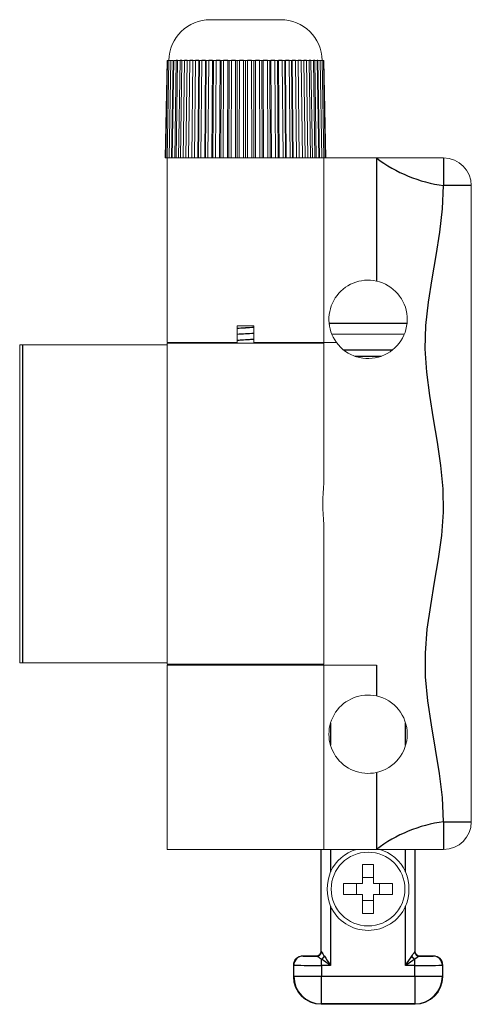
# Model space of a CAD drawing. Units: millimetres. Extents: x 33 to 158, y 39 to 246.
# Drawn here: x 35 to 59, y 117 to 170 of the extents above; entities that cross this region are included whole.
import ezdxf

# ---------------------------------------------------------------- set-up
doc = ezdxf.new("R2010")
doc.units = ezdxf.units.MM
doc.layers.add('OBRYS', color=7, linetype='Continuous', lineweight=15)

msp = doc.modelspace()

# ---------------------------------------------------------------- linework, layer by layer
at = {"color": 7, "linetype": 'Continuous'}
for p, q in [((43.32, 168.095), (43.251, 168.095)), ((43.562, 168.095), (43.458, 168.095)), ((43.85, 168.095), (43.704, 168.095)), ((44.151, 168.095), (43.986, 168.095)), ((44.482, 168.095), (44.301, 168.095)), ((44.841, 168.095), (44.646, 168.095)), ((45.224, 168.095), (45.016, 168.095)), ((45.626, 168.095), (45.409, 168.095)), ((46.044, 168.095), (45.819, 168.095)), ((46.472, 168.095), (46.242, 168.095)), ((46.906, 168.095), (46.673, 168.095)), ((47.341, 168.095), (47.108, 168.095)), ((47.772, 168.095), (47.542, 168.095)), ((48.195, 168.095), (47.97, 168.095)), ((48.605, 168.095), (48.388, 168.095)), ((48.998, 168.095), (48.79, 168.095)), ((49.368, 168.095), (49.173, 168.095)), ((49.713, 168.095), (49.532, 168.095)), ((50.028, 168.095), (49.863, 168.095)), ((50.31, 168.095), (50.164, 168.095)), ((50.556, 168.095), (50.452, 168.095)), ((50.763, 168.095), (50.694, 168.095)), ((50.929, 168.095), (50.897, 168.095)), ((54.107, 162.805), (54.107, 156.132)), ((57.757, 162.805), (57.757, 161.305)), ((59.257, 161.305), (57.757, 161.305)), ((51.603, 153.846), (55.711, 153.846)), ((45.33, 152.805), (45.321, 152.793)), ((34.913, 152.68), (34.913, 135.43)), ((52.33, 152.396), (54.984, 152.396)), ((52.945, 152.053), (54.369, 152.053)), ((54.107, 135.305), (54.107, 133.632)), ((51.62, 132.15), (51.62, 130.956)), ((55.694, 130.951), (55.694, 132.16)), ((54.107, 129.479), (54.107, 125.305)), ((57.757, 126.805), (59.257, 126.805)), ((57.757, 126.805), (57.757, 125.305)), ((51.12, 119.769), (51.12, 125.305)), ((51.62, 125.305), (51.62, 124.089)), ((55.694, 124.089), (55.694, 125.305)), ((56.194, 125.305), (56.194, 119.769)), ((51.62, 122.226), (51.62, 119.02)), ((55.694, 119.02), (55.694, 122.226)), ((51.107, 119.782), (51.12, 119.77)), ((51.12, 119.77), (51.12, 119.769)), ((56.194, 119.77), (56.207, 119.782)), ((56.194, 119.769), (56.194, 119.77)), ((50.107, 119.532), (50.127, 119.526)), ((50.87, 119.52), (50.857, 119.532)), ((50.873, 119.519), (50.87, 119.52)), ((51.126, 119.02), (51.126, 119.348)), ((56.188, 119.02), (56.188, 119.348)), ((56.444, 119.52), (56.441, 119.519)), ((56.457, 119.532), (56.444, 119.52)), ((57.187, 119.526), (57.207, 119.532)), ((49.627, 119.026), (49.607, 119.032)), ((49.627, 118.427), (49.627, 119.026)), ((51.62, 119.02), (51.126, 119.02)), ((51.126, 119.02), (51.126, 118.427)), ((56.188, 119.02), (55.694, 119.02)), ((56.188, 118.427), (56.188, 119.02)), ((57.707, 119.032), (57.687, 119.026)), ((57.687, 119.026), (57.687, 118.427)), ((49.627, 118.427), (51.126, 118.427)), ((51.126, 118.427), (56.188, 118.427)), ((51.126, 116.927), (51.126, 118.427)), ((56.188, 118.427), (57.687, 118.427)), ((56.188, 118.427), (56.188, 116.927)), ((56.188, 116.927), (51.126, 116.927))]:
    msp.add_line(p, q, dxfattribs=at)
at = {"color": 7, "linetype": 'Continuous', "flags": 128}
for points in [[(57.757, 126.805), (57.694, 128.119), (57.535, 129.433), (57.321, 130.747), (57.096, 132.061), (56.9, 133.374), (56.779, 134.665), (56.768, 135.955), (56.871, 137.245), (57.052, 138.535), (57.267, 139.8), (57.48, 141.065), (57.653, 142.33), (57.749, 143.595), (57.732, 144.86), (57.612, 146.125), (57.424, 147.39), (57.207, 148.655), (56.999, 149.92), (56.837, 151.185), (56.759, 152.45), (56.797, 153.715), (56.932, 154.98), (57.128, 156.245), (57.347, 157.51), (57.549, 158.775), (57.699, 160.04), (57.757, 161.305)], [(49.017, 152.792), (49.024, 152.783), (48.911, 152.755)], [(51.62, 119.02), (51.486, 119.109), (51.356, 119.195), (51.235, 119.276), (51.126, 119.348)], [(51.291, 119.513), (51.363, 119.404), (51.444, 119.283), (51.531, 119.153), (51.62, 119.02)], [(55.694, 119.02), (55.783, 119.153), (55.87, 119.283), (55.951, 119.404), (56.023, 119.513)], [(56.188, 119.348), (56.079, 119.276), (55.958, 119.195), (55.828, 119.109), (55.694, 119.02)], [(49.607, 118.407), (49.618, 118.418), (49.627, 118.427)], [(57.687, 118.427), (57.698, 118.416), (57.707, 118.407)], [(51.126, 116.927), (51.115, 116.916), (51.107, 116.907)], [(56.207, 116.907), (56.196, 116.918), (56.188, 116.927)]]:
    msp.add_lwpolyline(points, dxfattribs=at)
at = {"color": 7, "linetype": 'Continuous'}
for centre, radius, start, end in [((58.832, 169.112), 7.88, 233.1588, 262.1599), ((41.634, 240.16), 86.724, 273.25395, 273.8497), ((42.68, 236.711), 83.545, 272.66004, 273.27809), ((41.62, 239.747), 86.961, 273.25482, 273.84895), ((58.748, 119.203), 7.666, 97.4267, 127.2546), ((50.87, 119.769), 0.25, 270.6022, 359.9482), ((50.87, 119.77), 0.25, 300.149, 359.9978), ((53.811, 121.382), 3.137, 210.9509, 216.5738), ((35.73, 133.264), 24.513, 325.8779, 326.5973), ((56.444, 119.77), 0.25, 180.0034, 227.4048), ((56.444, 119.769), 0.25, 180.0518, 269.3978), ((50.127, 119.025), 0.5, 90.011, 179.9968), ((50.77, 154.375), 34.856, 268.9422, 270.1637), ((49.775, 117.611), 2.201, 52.1093, 60.0787), ((50.899, 119.74), 0.453, 300.1145, 329.8856), ((56.415, 119.74), 0.453, 210.1144, 239.8855), ((57.661, 117.43), 2.419, 120.2812, 127.5309), ((56.582, 149.466), 29.947, 269.7362, 271.158), ((57.187, 119.025), 0.5, 0.0032, 89.989), ((50.728, 206.826), 87.807, 269.2814, 270.26005), ((56.603, 202.62), 83.602, 269.71533, 270.74321), ((51.127, 118.427), 1.5, 180.0198, 269.9801), ((56.187, 118.427), 1.5, 270.0199, 359.9801)]:
    msp.add_arc(centre, radius, start, end, dxfattribs=at)
at = {"layer": 'OBRYS'}
for p, q in [((45.099, 170.305), (48.915, 170.305)), ((42.749, 168.095), (42.657, 162.805)), ((42.773, 168.095), (42.681, 162.805)), ((42.773, 168.095), (42.749, 168.095)), ((42.842, 168.095), (42.752, 162.805)), ((42.842, 168.095), (42.773, 168.095)), ((42.958, 168.095), (42.842, 168.095)), ((42.958, 168.095), (42.87, 162.805)), ((43.085, 168.095), (42.958, 168.095)), ((43.085, 168.095), (42.997, 162.805)), ((43.117, 168.095), (43.033, 162.805)), ((43.251, 168.095), (43.117, 168.095)), ((43.251, 168.095), (43.167, 162.805)), ((43.32, 168.095), (43.24, 162.805)), ((43.458, 168.095), (43.32, 168.095)), ((43.458, 168.095), (43.378, 162.805)), ((43.562, 168.095), (43.488, 162.805)), ((43.704, 168.095), (43.562, 168.095)), ((43.704, 168.095), (43.629, 162.805)), ((43.843, 168.095), (43.774, 162.805)), ((43.986, 168.095), (43.843, 168.095)), ((43.986, 168.095), (43.917, 162.805)), ((44.089, 162.805), (44.151, 168.095)), ((44.158, 168.095), (44.096, 162.805)), ((44.158, 168.095), (44.151, 168.095)), ((44.301, 168.095), (44.158, 168.095)), ((44.301, 168.095), (44.239, 162.805)), ((44.428, 162.805), (44.482, 168.095)), ((44.504, 168.095), (44.45, 162.805)), ((44.504, 168.095), (44.482, 168.095)), ((44.646, 168.095), (44.504, 168.095)), ((44.646, 168.095), (44.591, 162.805)), ((44.795, 162.805), (44.841, 168.095)), ((44.878, 168.095), (44.832, 162.805)), ((44.878, 168.095), (44.841, 168.095)), ((45.016, 168.095), (44.878, 168.095)), ((45.016, 168.095), (44.97, 162.805)), ((45.186, 162.805), (45.224, 168.095)), ((45.275, 168.095), (45.224, 168.095)), ((45.275, 168.095), (45.238, 162.805)), ((45.409, 168.095), (45.275, 168.095)), ((45.409, 168.095), (45.371, 162.805)), ((45.598, 162.805), (45.626, 168.095)), ((45.691, 168.095), (45.626, 168.095)), ((45.691, 168.095), (45.663, 162.805)), ((45.819, 168.095), (45.691, 168.095)), ((45.819, 168.095), (45.79, 162.805)), ((46.025, 162.805), (46.044, 168.095)), ((46.122, 168.095), (46.044, 168.095)), ((46.122, 168.095), (46.103, 162.805)), ((46.242, 168.095), (46.122, 168.095)), ((46.242, 168.095), (46.223, 162.805)), ((46.462, 162.805), (46.472, 168.095)), ((46.562, 168.095), (46.472, 168.095)), ((46.562, 168.095), (46.552, 162.805)), ((46.673, 168.095), (46.562, 168.095)), ((46.673, 168.095), (46.664, 162.805)), ((47.007, 168.095), (46.906, 168.095)), ((46.906, 162.805), (46.906, 168.095)), ((47.007, 168.095), (47.007, 162.805)), ((47.108, 168.095), (47.007, 168.095)), ((47.108, 168.095), (47.108, 162.805)), ((47.35, 162.805), (47.341, 168.095)), ((47.452, 168.095), (47.341, 168.095)), ((47.452, 168.095), (47.462, 162.805)), ((47.542, 168.095), (47.452, 168.095)), ((47.542, 168.095), (47.552, 162.805)), ((47.791, 162.805), (47.772, 168.095)), ((47.892, 168.095), (47.772, 168.095)), ((47.892, 168.095), (47.911, 162.805)), ((47.97, 168.095), (47.892, 168.095)), ((47.97, 168.095), (47.989, 162.805)), ((48.224, 162.805), (48.195, 168.095)), ((48.323, 168.095), (48.195, 168.095)), ((48.323, 168.095), (48.351, 162.805)), ((48.388, 168.095), (48.323, 168.095)), ((48.388, 168.095), (48.416, 162.805)), ((48.643, 162.805), (48.605, 168.095)), ((48.739, 168.095), (48.605, 168.095)), ((48.739, 168.095), (48.776, 162.805)), ((48.79, 168.095), (48.739, 168.095)), ((48.79, 168.095), (48.828, 162.805)), ((49.044, 162.805), (48.998, 168.095)), ((49.136, 168.095), (48.998, 168.095)), ((49.136, 168.095), (49.182, 162.805)), ((49.173, 168.095), (49.136, 168.095)), ((49.173, 168.095), (49.219, 162.805)), ((49.423, 162.805), (49.368, 168.095)), ((49.51, 168.095), (49.368, 168.095)), ((49.51, 168.095), (49.564, 162.805)), ((49.532, 168.095), (49.51, 168.095)), ((49.532, 168.095), (49.586, 162.805)), ((49.775, 162.805), (49.713, 168.095)), ((49.856, 168.095), (49.713, 168.095)), ((49.856, 168.095), (49.918, 162.805)), ((49.863, 168.095), (49.856, 168.095)), ((49.863, 168.095), (49.925, 162.805)), ((50.097, 162.805), (50.028, 168.095)), ((50.171, 168.095), (50.028, 168.095)), ((50.171, 168.095), (50.24, 162.805)), ((50.385, 162.805), (50.31, 168.095)), ((50.452, 168.095), (50.31, 168.095)), ((50.452, 168.095), (50.526, 162.805)), ((50.636, 162.805), (50.556, 168.095)), ((50.694, 168.095), (50.556, 168.095)), ((50.694, 168.095), (50.774, 162.805)), ((50.847, 162.805), (50.763, 168.095)), ((50.897, 168.095), (50.763, 168.095)), ((50.897, 168.095), (50.981, 162.805)), ((51.017, 162.805), (50.929, 168.095)), ((51.056, 168.095), (50.929, 168.095)), ((51.056, 168.095), (51.144, 162.805)), ((51.172, 168.095), (51.056, 168.095)), ((51.172, 168.095), (51.262, 162.805)), ((51.241, 168.095), (51.172, 168.095)), ((51.241, 168.095), (51.333, 162.805)), ((51.265, 168.095), (51.241, 168.095)), ((51.265, 168.095), (51.357, 162.805)), ((42.681, 162.805), (42.657, 162.805)), ((42.752, 162.805), (42.681, 162.805)), ((42.87, 162.805), (42.752, 162.805)), ((42.757, 162.805), (42.757, 152.805)), ((42.997, 162.805), (42.87, 162.805)), ((42.997, 162.805), (43.033, 162.805)), ((43.167, 162.805), (43.033, 162.805)), ((43.161, 162.805), (43.24, 162.805)), ((43.24, 162.805), (43.167, 162.805)), ((43.378, 162.805), (43.24, 162.805)), ((43.378, 162.805), (43.488, 162.805)), ((43.629, 162.805), (43.488, 162.805)), ((43.622, 162.805), (43.774, 162.805)), ((43.782, 162.805), (43.629, 162.805)), ((43.917, 162.805), (43.774, 162.805)), ((43.903, 162.805), (44.086, 162.805)), ((44.089, 162.805), (43.917, 162.805)), ((44.096, 162.805), (44.089, 162.805)), ((44.239, 162.805), (44.096, 162.805)), ((44.231, 162.805), (44.415, 162.805)), ((44.428, 162.805), (44.239, 162.805)), ((44.45, 162.805), (44.428, 162.805)), ((44.591, 162.805), (44.45, 162.805)), ((44.581, 162.805), (44.795, 162.805)), ((44.795, 162.805), (44.591, 162.805)), ((44.832, 162.805), (44.795, 162.805)), ((44.97, 162.805), (44.832, 162.805)), ((44.964, 162.805), (45.177, 162.805)), ((45.186, 162.805), (44.97, 162.805)), ((45.238, 162.805), (45.186, 162.805)), ((45.371, 162.805), (45.238, 162.805)), ((45.365, 162.805), (45.597, 162.805)), ((45.598, 162.805), (45.371, 162.805)), ((45.663, 162.805), (45.598, 162.805)), ((45.79, 162.805), (45.663, 162.805)), ((45.786, 162.805), (46.02, 162.805)), ((46.025, 162.805), (45.79, 162.805)), ((46.103, 162.805), (46.025, 162.805)), ((46.223, 162.805), (46.103, 162.805)), ((46.219, 162.805), (46.462, 162.805)), ((46.462, 162.805), (46.223, 162.805)), ((46.552, 162.805), (46.462, 162.805)), ((46.664, 162.805), (46.552, 162.805)), ((46.662, 162.805), (46.905, 162.805)), ((46.906, 162.805), (46.664, 162.805)), ((47.007, 162.805), (46.906, 162.805)), ((47.108, 162.805), (47.007, 162.805)), ((47.108, 162.805), (47.352, 162.805)), ((47.35, 162.805), (47.108, 162.805)), ((47.462, 162.805), (47.35, 162.805)), ((47.552, 162.805), (47.462, 162.805)), ((47.791, 162.805), (47.552, 162.805)), ((47.555, 162.805), (47.795, 162.805)), ((47.911, 162.805), (47.791, 162.805)), ((47.989, 162.805), (47.911, 162.805)), ((48.224, 162.805), (47.989, 162.805)), ((47.991, 162.805), (48.228, 162.805)), ((48.351, 162.805), (48.224, 162.805)), ((48.416, 162.805), (48.351, 162.805)), ((48.643, 162.805), (48.416, 162.805)), ((48.423, 162.805), (48.649, 162.805)), ((48.776, 162.805), (48.643, 162.805)), ((48.828, 162.805), (48.776, 162.805)), ((49.044, 162.805), (48.828, 162.805)), ((48.83, 162.805), (49.044, 162.805)), ((49.182, 162.805), (49.044, 162.805)), ((49.219, 162.805), (49.182, 162.805)), ((49.423, 162.805), (49.219, 162.805)), ((49.23, 162.805), (49.432, 162.805)), ((49.564, 162.805), (49.423, 162.805)), ((49.586, 162.805), (49.564, 162.805)), ((49.775, 162.805), (49.586, 162.805)), ((49.588, 162.805), (49.786, 162.805)), ((49.918, 162.805), (49.775, 162.805)), ((49.918, 162.805), (50.107, 162.805)), ((49.925, 162.805), (49.918, 162.805)), ((50.097, 162.805), (49.925, 162.805)), ((50.24, 162.805), (50.097, 162.805)), ((50.385, 162.805), (50.232, 162.805)), ((50.24, 162.805), (50.385, 162.805)), ((50.526, 162.805), (50.385, 162.805)), ((50.526, 162.805), (50.646, 162.805)), ((50.636, 162.805), (50.526, 162.805)), ((50.774, 162.805), (50.636, 162.805)), ((50.774, 162.805), (50.847, 162.805)), ((50.981, 162.805), (50.847, 162.805)), ((50.981, 162.805), (51.017, 162.805)), ((51.144, 162.805), (51.017, 162.805)), ((51.262, 162.805), (51.144, 162.805)), ((51.257, 162.805), (51.257, 152.805)), ((51.333, 162.805), (51.262, 162.805)), ((51.357, 162.805), (51.333, 162.805)), ((51.357, 162.805), (54.107, 162.805)), ((54.107, 162.805), (57.757, 162.805)), ((59.257, 161.305), (59.257, 126.805)), ((51.603, 153.846), (51.607, 153.851)), ((51.607, 153.851), (55.707, 153.851)), ((55.707, 153.851), (55.711, 153.846)), ((46.557, 153.705), (47.457, 153.705)), ((46.557, 153.705), (46.557, 152.805)), ((46.932, 153.6), (47.007, 153.605)), ((47.457, 152.805), (47.457, 153.705)), ((42.757, 152.805), (46.557, 152.805)), ((42.757, 152.755), (42.757, 135.355)), ((42.757, 152.755), (51.257, 152.755)), ((46.938, 152.95), (47.012, 152.955)), ((47.087, 152.959), (47.008, 152.955)), ((47.457, 152.805), (51.257, 152.805)), ((49.057, 152.805), (49.057, 152.755)), ((51.939, 152.805), (51.257, 152.805)), ((51.257, 145.189), (51.257, 152.755)), ((51.699, 153.246), (55.622, 153.246)), ((34.757, 152.68), (34.757, 135.43)), ((34.757, 152.68), (34.913, 152.68)), ((34.913, 152.68), (42.757, 152.68)), ((51.257, 135.355), (51.257, 142.924)), ((34.757, 135.43), (34.913, 135.43)), ((34.913, 135.43), (42.757, 135.43)), ((51.257, 135.355), (42.757, 135.355)), ((42.757, 135.305), (42.757, 125.305)), ((51.257, 135.305), (42.757, 135.305)), ((45.757, 135.355), (45.757, 135.305)), ((48.257, 135.305), (48.257, 135.355)), ((49.057, 135.355), (49.057, 135.305)), ((51.257, 135.305), (51.257, 125.305)), ((51.257, 135.305), (54.107, 135.305)), ((51.257, 125.305), (42.757, 125.305)), ((51.107, 125.305), (51.107, 119.782)), ((54.107, 125.305), (51.257, 125.305)), ((57.757, 125.305), (54.107, 125.305)), ((56.207, 125.305), (56.207, 119.782)), ((53.957, 124.483), (53.357, 124.483)), ((53.357, 124.483), (53.357, 123.457)), ((53.957, 123.457), (53.957, 124.483)), ((53.357, 123.457), (52.332, 123.457)), ((52.332, 123.457), (52.332, 122.857)), ((53.032, 123.457), (53.032, 122.857)), ((53.957, 123.782), (53.357, 123.782)), ((54.982, 123.457), (53.957, 123.457)), ((54.282, 122.857), (54.282, 123.457)), ((54.982, 122.857), (54.982, 123.457)), ((52.332, 122.857), (53.357, 122.857)), ((53.357, 122.857), (53.357, 121.832)), ((53.957, 121.832), (53.957, 122.857)), ((53.957, 122.857), (54.982, 122.857)), ((53.357, 122.532), (53.957, 122.532)), ((53.357, 121.832), (53.957, 121.832)), ((50.107, 119.532), (50.857, 119.532)), ((56.457, 119.532), (57.207, 119.532)), ((49.607, 119.032), (49.607, 118.407)), ((57.707, 119.032), (57.707, 118.407)), ((56.207, 116.907), (51.107, 116.907)), ((51.107, 116.907), (51.107, 116.907)), ((56.207, 116.907), (56.207, 116.907))]:
    msp.add_line(p, q, dxfattribs=at)
at = {"layer": 'OBRYS', "flags": 128}
for points in [[(51.558, 153.802), (51.559, 153.803), (51.582, 153.826), (51.597, 153.841), (51.603, 153.846)], [(55.711, 153.846), (55.717, 153.841), (55.732, 153.826), (55.755, 153.803), (55.766, 153.792)], [(47.01, 153.605), (46.639, 153.58), (46.557, 153.574)], [(46.557, 153.577), (46.747, 153.589), (46.932, 153.6)], [(47.007, 153.605), (47.368, 153.627), (47.457, 153.633)], [(47.457, 153.631), (47.096, 153.61), (47.012, 153.605)], [(45.223, 152.805), (45.277, 152.786), (45.287, 152.784)], [(45.378, 152.805), (45.291, 152.787), (45.235, 152.755)], [(47.012, 152.955), (46.728, 152.936), (46.557, 152.925)], [(46.557, 152.927), (46.712, 152.936), (46.938, 152.95)], [(47.01, 152.955), (47.286, 152.971), (47.457, 152.982)], [(47.457, 152.98), (47.358, 152.974), (47.087, 152.959)]]:
    msp.add_lwpolyline(points, dxfattribs=at)
at = {"layer": 'OBRYS'}
msp.add_circle((53.657, 123.157), 2, dxfattribs=at)
for centre, radius, start, end in [((45.099, 168.055), 2.25, 90, 179), ((48.915, 168.055), 2.25, 1, 90), ((57.757, 161.305), 1.5, 0, 89.9999), ((53.657, 154.056), 2.125, 77.7734, 216.0327), ((53.657, 154.055), 2.125, 216.0319, 77.7742), ((64.232, 144.056), 13.027, 175.0114, 184.9838), ((53.657, 131.555), 2.125, 77.7751, 282.2249), ((53.657, 131.555), 2.125, 282.2258, 77.7742), ((57.757, 126.805), 1.5, 270.0001, 360), ((53.657, 123.157), 2.24, 106.4654, 155.4291), ((53.657, 123.157), 2.24, 24.5709, 74.5119), ((53.913, 123.157), 2.475, 157.8921, 202.1079), ((53.401, 123.157), 2.475, 337.8921, 22.1079), ((53.657, 123.157), 2.24, 204.5709, 335.4291), ((50.87, 119.77), 0.25, 270.0028, 300.1485), ((56.444, 119.77), 0.25, 227.4058, 269.9975), ((51.107, 118.407), 1.5, 180.0081, 269.9919), ((56.207, 118.407), 1.5, 270.0082, 359.9918)]:
    msp.add_arc(centre, radius, start, end, dxfattribs=at)
for centre, major_axis, ratio, start_param, end_param in [((50.857, 119.782), (0.177, -0.177), 0.999963, 5.497806, 7.068565), ((56.457, 119.782), (-0.177, -0.177), 0.999963, 5.497806, 7.068565), ((50.107, 119.032), (-0.472, 0.165), 0.999829, 5.049089, 6.619779), ((57.207, 119.032), (-0.472, -0.165), 0.999829, 2.804999, 4.375689)]:
    msp.add_ellipse(centre, major_axis=major_axis, ratio=ratio, start_param=start_param, end_param=end_param, dxfattribs=at)

doc.saveas('drawing.dxf')
